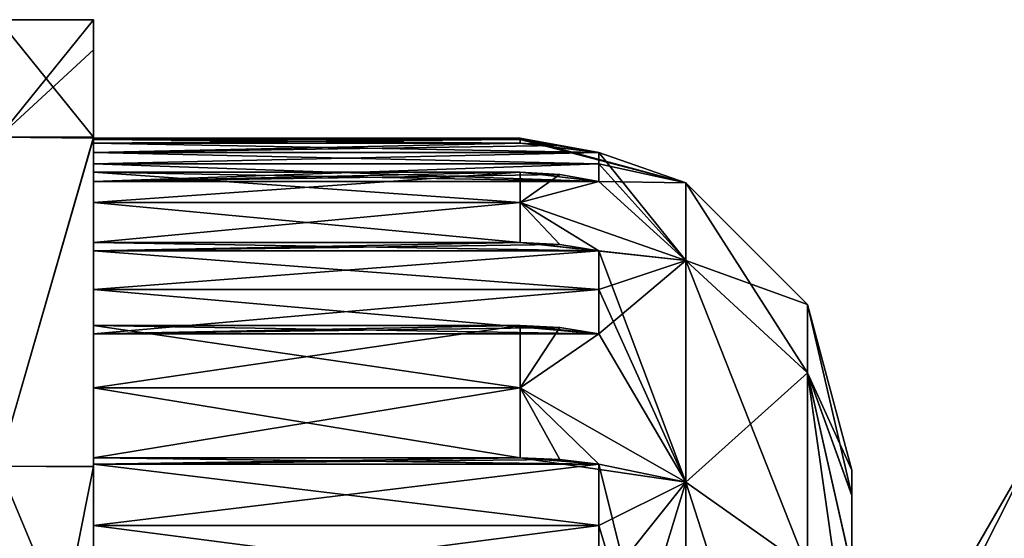
# Model space of a CAD drawing. Units: millimetres. Extents: x -101 to 34, y -28 to 28.
# Drawn here: x -39 to -18, y 14 to 25 of the extents above; entities that cross this region are included whole.
import ezdxf

# ---------------------------------------------------------------- set-up
doc = ezdxf.new("R2010")
doc.units = ezdxf.units.MM
doc.header["$LTSCALE"] = 65.185185
for name, color, linetype in [('15', 7, 'CONTINUOUS'), ('16', 7, 'CONTINUOUS'), ('17', 7, 'CONTINUOUS'), ('18', 7, 'CONTINUOUS'), ('19', 7, 'CONTINUOUS'), ('20', 7, 'CONTINUOUS'), ('21', 7, 'CONTINUOUS'), ('309', 7, 'CONTINUOUS'), ('311', 7, 'CONTINUOUS'), ('312', 7, 'CONTINUOUS'), ('313', 7, 'CONTINUOUS'), ('314', 7, 'CONTINUOUS'), ('315', 7, 'CONTINUOUS'), ('316', 7, 'CONTINUOUS'), ('317', 7, 'CONTINUOUS'), ('318', 7, 'CONTINUOUS'), ('319', 7, 'CONTINUOUS'), ('320', 7, 'CONTINUOUS'), ('321', 7, 'CONTINUOUS'), ('322', 7, 'CONTINUOUS'), ('323', 7, 'CONTINUOUS'), ('350', 7, 'CONTINUOUS'), ('351', 7, 'CONTINUOUS'), ('352', 7, 'CONTINUOUS'), ('353', 7, 'CONTINUOUS'), ('354', 7, 'CONTINUOUS'), ('355', 7, 'CONTINUOUS'), ('471', 7, 'CONTINUOUS'), ('472', 7, 'CONTINUOUS'), ('479', 7, 'CONTINUOUS'), ('487', 7, 'CONTINUOUS'), ('488', 7, 'CONTINUOUS')]:
    doc.layers.add(name, color=color, linetype=linetype)

msp = doc.modelspace()

# ---------------------------------------------------------------- linework, layer by layer
at = {"layer": '15', "color": 7, "linetype": 'Continuous'}
for points in [[(-21, 14.972, -4.009), (-21, 15.5), (-21, 14.966, 4.03), (-21, 14.972, -4.009)], [(-21, 14.972, -4.009), (-21, 13.5), (-21, 13.423, -7.749), (-21, 14.972, -4.009)], [(-21, 13.5), (-21, 14.972, -4.009), (-21, 14.966, 4.03), (-21, 13.5)], [(-21, 13.406, 7.779), (-21, 13.5), (-21, 14.966, 4.03), (-21, 13.406, 7.779)]]:
    msp.add_3dface(points, dxfattribs=at)
at = {"layer": '16', "color": 7, "linetype": 'Continuous'}
for points in [[(-28, 22.5), (-24.5, 21.562), (-26.339, 22.197, -2.137), (-28, 22.5)], [(-28, 22.474, -1.087), (-28, 22.5), (-26.339, 22.197, -2.137), (-28, 22.474, -1.087)], [(-28, 22.395, -2.172), (-28, 22.474, -1.087), (-27.163, 22.345, -2.163), (-28, 22.395, -2.172)], [(-27.163, 22.345, -2.163), (-28, 22.474, -1.087), (-26.339, 22.197, -2.137), (-27.163, 22.345, -2.163)], [(-24.5, 21.562), (-24.5, 19.921, -8.251), (-26.339, 22.197, -2.137), (-24.5, 21.562)], [(-26.339, 22.197, -2.137), (-24.5, 19.921, -8.251), (-26.339, 21.961, -3.872), (-26.339, 22.197, -2.137)], [(-26.339, 21.961, -3.872), (-24.5, 19.921, -8.251), (-26.339, 21.59, -5.584), (-26.339, 21.961, -3.872)], [(-28, 21.143, -7.695), (-28, 21.787, -5.619), (-26.339, 21.59, -5.584), (-28, 21.143, -7.695)], [(-24.5, 19.921, -8.251), (-28, 21.143, -7.695), (-26.339, 21.59, -5.584), (-24.5, 19.921, -8.251)], [(-24.5, 19.921, -8.251), (-24.5, 21.562), (-21.936, 17.551, -7.27), (-24.5, 19.921, -8.251)], [(-24.5, 21.562), (-21.936, 18.997), (-21.936, 17.551, -7.27), (-24.5, 21.562)], [(-28, 20.302, -9.7), (-28, 21.143, -7.695), (-27.163, 20.258, -9.675), (-28, 20.302, -9.7)], [(-27.163, 20.258, -9.675), (-28, 21.143, -7.695), (-26.339, 20.128, -9.6), (-27.163, 20.258, -9.675)], [(-26.339, 20.128, -9.6), (-28, 21.143, -7.695), (-24.5, 19.921, -8.251), (-26.339, 20.128, -9.6)], [(-26.339, 19.312, -11.15), (-26.339, 20.128, -9.6), (-24.5, 15.247, -15.247), (-26.339, 19.312, -11.15)], [(-24.5, 15.247, -15.247), (-26.339, 20.128, -9.6), (-24.5, 19.921, -8.251), (-24.5, 15.247, -15.247)], [(-24.5, 15.247, -15.247), (-24.5, 19.921, -8.251), (-21.936, 13.433, -13.433), (-24.5, 15.247, -15.247)], [(-24.5, 19.921, -8.251), (-21.936, 17.551, -7.27), (-21.936, 13.433, -13.433), (-24.5, 19.921, -8.251)], [(-26.339, 18.378, -12.631), (-26.339, 19.312, -11.15), (-24.5, 15.247, -15.247), (-26.339, 18.378, -12.631)], [(-21, 15.5), (-21, 14.972, -4.009), (-21.936, 18.997), (-21, 15.5)], [(-21.936, 18.997), (-21, 14.972, -4.009), (-21.936, 17.551, -7.27), (-21.936, 18.997)], [(-28, 18.552, -12.731), (-26.339, 18.378, -12.631), (-28, 17.236, -14.463), (-28, 18.552, -12.731)], [(-28, 17.236, -14.463), (-26.339, 18.378, -12.631), (-24.5, 15.247, -15.247), (-28, 17.236, -14.463)], [(-21, 14.972, -4.009), (-21, 13.423, -7.749), (-21.936, 17.551, -7.27), (-21, 14.972, -4.009)], [(-21, 13.423, -7.749), (-21, 10.977, -10.943), (-21.936, 17.551, -7.27), (-21, 13.423, -7.749)], [(-21.936, 17.551, -7.27), (-21, 10.977, -10.943), (-21.936, 13.433, -13.433), (-21.936, 17.551, -7.27)], [(-28, 15.759, -16.059), (-28, 17.236, -14.463), (-27.163, 15.727, -16.02), (-28, 15.759, -16.059)], [(-27.163, 15.727, -16.02), (-28, 17.236, -14.463), (-26.339, 15.631, -15.905), (-27.163, 15.727, -16.02)], [(-26.339, 15.631, -15.905), (-28, 17.236, -14.463), (-24.5, 15.247, -15.247), (-26.339, 15.631, -15.905)], [(-26.339, 14.334, -17.083), (-26.339, 15.631, -15.905), (-24.5, 8.251, -19.921), (-26.339, 14.334, -17.083)], [(-24.5, 8.251, -19.921), (-26.339, 15.631, -15.905), (-24.5, 15.247, -15.247), (-24.5, 8.251, -19.921)], [(-24.5, 8.251, -19.921), (-24.5, 15.247, -15.247), (-21.936, 7.27, -17.551), (-24.5, 8.251, -19.921)], [(-24.5, 15.247, -15.247), (-21.936, 13.433, -13.433), (-21.936, 7.27, -17.551), (-24.5, 15.247, -15.247)], [(-26.339, 12.949, -18.155), (-26.339, 14.334, -17.083), (-24.5, 8.251, -19.921), (-26.339, 12.949, -18.155)]]:
    msp.add_3dface(points, dxfattribs=at)
at = {"layer": '17', "color": 7, "linetype": 'Continuous'}
for points in [[(-26.339, 21.59, -5.584), (-28, 21.787, -5.619), (-37, 21.787, -5.619), (-26.339, 21.59, -5.584)], [(-37, 21.59, -5.584), (-26.339, 21.59, -5.584), (-37, 21.787, -5.619), (-37, 21.59, -5.584)]]:
    msp.add_3dface(points, dxfattribs=at)
at = {"layer": '18', "color": 7, "linetype": 'Continuous'}
for points in [[(-28, 21.787, -5.619), (-28, 21.143, -7.695), (-37, 21.787, -5.619), (-28, 21.787, -5.619)], [(-37, 21.787, -5.619), (-28, 21.143, -7.695), (-37, 21.143, -7.695), (-37, 21.787, -5.619)], [(-28, 21.143, -7.695), (-28, 20.302, -9.7), (-37, 21.143, -7.695), (-28, 21.143, -7.695)], [(-37, 21.143, -7.695), (-28, 20.302, -9.7), (-37, 20.302, -9.7), (-37, 21.143, -7.695)]]:
    msp.add_3dface(points, dxfattribs=at)
at = {"layer": '19', "color": 7, "linetype": 'Continuous'}
for points in [[(-37, 21.59, -5.584), (-37, 21.787, -5.619), (-37, 25), (-37, 21.59, -5.584)], [(-37, 21.59, -5.584), (-37, 25), (-37, 21.961, -3.872), (-37, 21.59, -5.584)], [(-37, 21.787, -5.619), (-37, 21.143, -7.695), (-37, 25), (-37, 21.787, -5.619)], [(-37, 21.143, -7.695), (-37, 20.302, -9.7), (-37, 25), (-37, 21.143, -7.695)], [(-37, 25), (-37, 20.302, -9.7), (-37, 22.521, -10.853), (-37, 25)], [(-37, 25), (-37, 24.367, 5.589), (-37, 22.5), (-37, 25)], [(-37, 21.961, -3.872), (-37, 25), (-37, 22.395, -2.172), (-37, 21.961, -3.872)], [(-37, 22.395, -2.172), (-37, 25), (-37, 22.474, -1.087), (-37, 22.395, -2.172)], [(-37, 22.474, -1.087), (-37, 25), (-37, 22.5), (-37, 22.474, -1.087)], [(-37, 24.367, 5.589), (-37, 22.504, 10.888), (-37, 21.787, 5.619), (-37, 24.367, 5.589)], [(-37, 22.5), (-37, 24.367, 5.589), (-37, 22.474, 1.087), (-37, 22.5)], [(-37, 22.474, 1.087), (-37, 24.367, 5.589), (-37, 22.395, 2.172), (-37, 22.474, 1.087)], [(-37, 22.395, 2.172), (-37, 24.367, 5.589), (-37, 21.961, 3.872), (-37, 22.395, 2.172)], [(-37, 21.961, 3.872), (-37, 24.367, 5.589), (-37, 21.59, 5.584), (-37, 21.961, 3.872)], [(-37, 21.59, 5.584), (-37, 24.367, 5.589), (-37, 21.787, 5.619), (-37, 21.59, 5.584)], [(-37, 22.521, -10.853), (-37, 20.302, -9.7), (-37, 19.312, -11.15), (-37, 22.521, -10.853)], [(-37, 15.576, -19.554), (-37, 22.521, -10.853), (-37, 13.078, -18.309), (-37, 15.576, -19.554)], [(-37, 13.078, -18.309), (-37, 22.521, -10.853), (-37, 15.759, -16.059), (-37, 13.078, -18.309)], [(-37, 15.759, -16.059), (-37, 22.521, -10.853), (-37, 17.236, -14.463), (-37, 15.759, -16.059)], [(-37, 17.236, -14.463), (-37, 22.521, -10.853), (-37, 18.552, -12.731), (-37, 17.236, -14.463)], [(-37, 18.552, -12.731), (-37, 22.521, -10.853), (-37, 18.378, -12.631), (-37, 18.552, -12.731)], [(-37, 18.378, -12.631), (-37, 22.521, -10.853), (-37, 19.312, -11.15), (-37, 18.378, -12.631)], [(-37, 22.504, 10.888), (-37, 15.579, 19.552), (-37, 19.312, 11.15), (-37, 22.504, 10.888)], [(-37, 21.787, 5.619), (-37, 22.504, 10.888), (-37, 21.143, 7.695), (-37, 21.787, 5.619)], [(-37, 21.143, 7.695), (-37, 22.504, 10.888), (-37, 20.302, 9.7), (-37, 21.143, 7.695)], [(-37, 20.302, 9.7), (-37, 22.504, 10.888), (-37, 19.312, 11.15), (-37, 20.302, 9.7)], [(-37, 22.197, -2.137), (-37, 21.961, -3.872), (-37, 22.395, -2.172), (-37, 22.197, -2.137)], [(-37, 22.197, 2.137), (-37, 22.395, 2.172), (-37, 21.961, 3.872), (-37, 22.197, 2.137)], [(-37, 19.312, -11.15), (-37, 20.302, -9.7), (-37, 20.128, -9.6), (-37, 19.312, -11.15)], [(-37, 20.128, 9.6), (-37, 20.302, 9.7), (-37, 19.312, 11.15), (-37, 20.128, 9.6)], [(-37, 19.312, 11.15), (-37, 15.579, 19.552), (-37, 18.552, 12.731), (-37, 19.312, 11.15)], [(-37, 18.378, 12.631), (-37, 19.312, 11.15), (-37, 18.552, 12.731), (-37, 18.378, 12.631)], [(-37, 18.552, 12.731), (-37, 15.579, 19.552), (-37, 17.236, 14.463), (-37, 18.552, 12.731)], [(-37, 17.236, 14.463), (-37, 15.579, 19.552), (-37, 15.759, 16.059), (-37, 17.236, 14.463)], [(-37, 15.759, 16.059), (-37, 15.579, 19.552), (-37, 14.334, 17.083), (-37, 15.759, 16.059)], [(-37, 12.949, -18.155), (-37, 13.078, -18.309), (-37, 15.759, -16.059), (-37, 12.949, -18.155)], [(-37, 14.334, -17.083), (-37, 12.949, -18.155), (-37, 15.759, -16.059), (-37, 14.334, -17.083)], [(-37, 15.631, -15.905), (-37, 14.334, -17.083), (-37, 15.759, -16.059), (-37, 15.631, -15.905)], [(-37, 15.631, 15.905), (-37, 15.759, 16.059), (-37, 14.334, 17.083), (-37, 15.631, 15.905)], [(-37, 15.579, 19.552), (-37, 5.584, 24.368), (-37, 9.317, 20.481), (-37, 15.579, 19.552)], [(-37, 13.078, 18.309), (-37, 15.579, 19.552), (-37, 11.25, 19.486), (-37, 13.078, 18.309)], [(-37, 15.579, 19.552), (-37, 13.078, 18.309), (-37, 12.949, 18.155), (-37, 15.579, 19.552)], [(-37, 11.25, 19.486), (-37, 15.579, 19.552), (-37, 9.317, 20.481), (-37, 11.25, 19.486)], [(-37, 14.334, 17.083), (-37, 15.579, 19.552), (-37, 12.949, 18.155), (-37, 14.334, 17.083)], [(-37, 10.809, -22.542), (-37, 15.576, -19.554), (-37, 3.907, -22.158), (-37, 10.809, -22.542)], [(-37, 3.907, -22.158), (-37, 15.576, -19.554), (-37, 6.028, -21.678), (-37, 3.907, -22.158)], [(-37, 6.028, -21.678), (-37, 15.576, -19.554), (-37, 5.959, -21.489), (-37, 6.028, -21.678)], [(-37, 5.959, -21.489), (-37, 15.576, -19.554), (-37, 7.627, -20.955), (-37, 5.959, -21.489)], [(-37, 7.627, -20.955), (-37, 15.576, -19.554), (-37, 9.317, -20.481), (-37, 7.627, -20.955)], [(-37, 9.317, -20.481), (-37, 15.576, -19.554), (-37, 11.25, -19.486), (-37, 9.317, -20.481)], [(-37, 11.25, -19.486), (-37, 15.576, -19.554), (-37, 13.078, -18.309), (-37, 11.25, -19.486)]]:
    msp.add_3dface(points, dxfattribs=at)
at = {"layer": '20', "color": 7, "linetype": 'Continuous'}
for points in [[(-37, 25), (-37, 22.521, -10.853), (-39, 25), (-37, 25)], [(-39, 25), (-37, 22.521, -10.853), (-39, 22.524, -10.847), (-39, 25)], [(-39, 22.524, -10.847), (-37, 22.521, -10.853), (-39, 15.587, -19.546), (-39, 22.524, -10.847)], [(-37, 22.521, -10.853), (-37, 15.576, -19.554), (-39, 15.587, -19.546), (-37, 22.521, -10.853)], [(-37, 15.576, -19.554), (-37, 10.809, -22.542), (-39, 15.587, -19.546), (-37, 15.576, -19.554)], [(-39, 15.587, -19.546), (-37, 10.809, -22.542), (-39, 5.563, -24.373), (-39, 15.587, -19.546)]]:
    msp.add_3dface(points, dxfattribs=at)
at = {"layer": '21', "color": 7, "linetype": 'Continuous'}
for points in [[(-37, 24.367, 5.589), (-37, 25), (-39, 22.524, 10.847), (-37, 24.367, 5.589)], [(-37, 25), (-39, 25), (-39, 22.524, 10.847), (-37, 25)], [(-37, 22.504, 10.888), (-37, 24.367, 5.589), (-39, 22.524, 10.847), (-37, 22.504, 10.888)], [(-39, 15.587, 19.546), (-37, 22.504, 10.888), (-39, 22.524, 10.847), (-39, 15.587, 19.546)], [(-37, 15.579, 19.552), (-37, 22.504, 10.888), (-39, 15.587, 19.546), (-37, 15.579, 19.552)], [(-39, 5.563, 24.373), (-37, 15.579, 19.552), (-39, 15.587, 19.546), (-39, 5.563, 24.373)], [(-37, 5.584, 24.368), (-37, 15.579, 19.552), (-39, 5.563, 24.373), (-37, 5.584, 24.368)]]:
    msp.add_3dface(points, dxfattribs=at)
at = {"layer": '309', "color": 7, "linetype": 'Continuous'}
for points in [[(-24.5, 21.562), (-28, 22.5), (-28, 22.474, 1.087), (-24.5, 21.562)], [(-26.339, 22.197, 2.137), (-24.5, 21.562), (-28, 22.474, 1.087), (-26.339, 22.197, 2.137)], [(-28, 22.395, 2.172), (-26.339, 22.197, 2.137), (-28, 22.474, 1.087), (-28, 22.395, 2.172)], [(-26.339, 21.961, 3.872), (-24.5, 21.562), (-26.339, 22.197, 2.137), (-26.339, 21.961, 3.872)], [(-26.339, 21.59, 5.584), (-24.5, 21.562), (-26.339, 21.961, 3.872), (-26.339, 21.59, 5.584)], [(-28, 21.787, 5.619), (-28, 21.143, 7.695), (-27.163, 21.738, 5.61), (-28, 21.787, 5.619)], [(-27.163, 21.738, 5.61), (-28, 21.143, 7.695), (-26.339, 21.59, 5.584), (-27.163, 21.738, 5.61)], [(-26.339, 21.59, 5.584), (-28, 21.143, 7.695), (-24.5, 19.921, 8.251), (-26.339, 21.59, 5.584)], [(-24.5, 21.562), (-26.339, 21.59, 5.584), (-24.5, 19.921, 8.251), (-24.5, 21.562)], [(-21.936, 18.997), (-24.5, 21.562), (-24.5, 19.921, 8.251), (-21.936, 18.997)], [(-28, 21.143, 7.695), (-28, 20.302, 9.7), (-24.5, 19.921, 8.251), (-28, 21.143, 7.695)], [(-28, 20.302, 9.7), (-26.339, 20.128, 9.6), (-24.5, 19.921, 8.251), (-28, 20.302, 9.7)], [(-26.339, 20.128, 9.6), (-26.339, 19.312, 11.15), (-24.5, 19.921, 8.251), (-26.339, 20.128, 9.6)], [(-26.339, 19.312, 11.15), (-26.339, 18.378, 12.631), (-24.5, 19.921, 8.251), (-26.339, 19.312, 11.15)], [(-24.5, 19.921, 8.251), (-26.339, 18.378, 12.631), (-24.5, 15.247, 15.247), (-24.5, 19.921, 8.251)], [(-21.936, 18.997), (-24.5, 19.921, 8.251), (-21.936, 17.551, 7.27), (-21.936, 18.997)], [(-24.5, 19.921, 8.251), (-24.5, 15.247, 15.247), (-21.936, 17.551, 7.27), (-24.5, 19.921, 8.251)], [(-21, 15.5), (-21.936, 18.997), (-21.936, 17.551, 7.27), (-21, 15.5)], [(-28, 18.552, 12.731), (-28, 17.236, 14.463), (-27.163, 18.508, 12.706), (-28, 18.552, 12.731)], [(-27.163, 18.508, 12.706), (-28, 17.236, 14.463), (-26.339, 18.378, 12.631), (-27.163, 18.508, 12.706)], [(-26.339, 18.378, 12.631), (-28, 17.236, 14.463), (-24.5, 15.247, 15.247), (-26.339, 18.378, 12.631)], [(-24.5, 15.247, 15.247), (-21.936, 13.433, 13.433), (-21.936, 17.551, 7.27), (-24.5, 15.247, 15.247)], [(-21, 14.966, 4.03), (-21, 15.5), (-21.936, 17.551, 7.27), (-21, 14.966, 4.03)], [(-21, 13.406, 7.779), (-21, 14.966, 4.03), (-21.936, 17.551, 7.27), (-21, 13.406, 7.779)], [(-21.936, 13.433, 13.433), (-21, 13.406, 7.779), (-21.936, 17.551, 7.27), (-21.936, 13.433, 13.433)], [(-28, 17.236, 14.463), (-28, 15.759, 16.059), (-24.5, 15.247, 15.247), (-28, 17.236, 14.463)], [(-28, 15.759, 16.059), (-26.339, 15.631, 15.905), (-24.5, 15.247, 15.247), (-28, 15.759, 16.059)], [(-26.339, 15.631, 15.905), (-26.339, 14.334, 17.083), (-24.5, 15.247, 15.247), (-26.339, 15.631, 15.905)], [(-26.339, 12.949, 18.155), (-26.339, 9.248, 20.292), (-24.5, 15.247, 15.247), (-26.339, 12.949, 18.155)], [(-24.5, 15.247, 15.247), (-26.339, 9.248, 20.292), (-24.5, 8.251, 19.921), (-24.5, 15.247, 15.247)], [(-26.339, 14.334, 17.083), (-26.339, 12.949, 18.155), (-24.5, 15.247, 15.247), (-26.339, 14.334, 17.083)], [(-24.5, 15.247, 15.247), (-24.5, 8.251, 19.921), (-21.936, 13.433, 13.433), (-24.5, 15.247, 15.247)]]:
    msp.add_3dface(points, dxfattribs=at)
at = {"layer": '311', "color": 7, "linetype": 'Continuous'}
for points in [[(-37, 15.631, 15.905), (-37, 14.334, 17.083), (-26.339, 15.631, 15.905), (-37, 15.631, 15.905)], [(-37, 14.334, 17.083), (-26.339, 14.334, 17.083), (-26.339, 15.631, 15.905), (-37, 14.334, 17.083)], [(-37, 14.334, 17.083), (-37, 12.949, 18.155), (-26.339, 14.334, 17.083), (-37, 14.334, 17.083)], [(-37, 12.949, 18.155), (-26.339, 12.949, 18.155), (-26.339, 14.334, 17.083), (-37, 12.949, 18.155)]]:
    msp.add_3dface(points, dxfattribs=at)
at = {"layer": '312', "color": 7, "linetype": 'Continuous'}
for points in [[(-37, 15.759, 16.059), (-37, 15.631, 15.905), (-26.339, 15.631, 15.905), (-37, 15.759, 16.059)], [(-37, 15.759, 16.059), (-26.339, 15.631, 15.905), (-28, 15.759, 16.059), (-37, 15.759, 16.059)]]:
    msp.add_3dface(points, dxfattribs=at)
at = {"layer": '313', "color": 7, "linetype": 'Continuous'}
for points in [[(-37, 18.552, 12.731), (-37, 17.236, 14.463), (-28, 18.552, 12.731), (-37, 18.552, 12.731)], [(-37, 17.236, 14.463), (-28, 17.236, 14.463), (-28, 18.552, 12.731), (-37, 17.236, 14.463)], [(-37, 17.236, 14.463), (-37, 15.759, 16.059), (-28, 17.236, 14.463), (-37, 17.236, 14.463)], [(-37, 15.759, 16.059), (-28, 15.759, 16.059), (-28, 17.236, 14.463), (-37, 15.759, 16.059)]]:
    msp.add_3dface(points, dxfattribs=at)
at = {"layer": '314', "color": 7, "linetype": 'Continuous'}
for points in [[(-37, 18.378, 12.631), (-37, 18.552, 12.731), (-28, 18.552, 12.731), (-37, 18.378, 12.631)], [(-37, 18.378, 12.631), (-28, 18.552, 12.731), (-27.163, 18.508, 12.706), (-37, 18.378, 12.631)], [(-37, 18.378, 12.631), (-27.163, 18.508, 12.706), (-26.339, 18.378, 12.631), (-37, 18.378, 12.631)]]:
    msp.add_3dface(points, dxfattribs=at)
at = {"layer": '315', "color": 7, "linetype": 'Continuous'}
for points in [[(-37, 20.128, 9.6), (-37, 19.312, 11.15), (-26.339, 20.128, 9.6), (-37, 20.128, 9.6)], [(-37, 19.312, 11.15), (-26.339, 19.312, 11.15), (-26.339, 20.128, 9.6), (-37, 19.312, 11.15)], [(-37, 19.312, 11.15), (-37, 18.378, 12.631), (-26.339, 19.312, 11.15), (-37, 19.312, 11.15)], [(-37, 18.378, 12.631), (-26.339, 18.378, 12.631), (-26.339, 19.312, 11.15), (-37, 18.378, 12.631)]]:
    msp.add_3dface(points, dxfattribs=at)
at = {"layer": '316', "color": 7, "linetype": 'Continuous'}
for points in [[(-37, 20.302, 9.7), (-37, 20.128, 9.6), (-26.339, 20.128, 9.6), (-37, 20.302, 9.7)], [(-37, 20.302, 9.7), (-26.339, 20.128, 9.6), (-28, 20.302, 9.7), (-37, 20.302, 9.7)]]:
    msp.add_3dface(points, dxfattribs=at)
at = {"layer": '317', "color": 7, "linetype": 'Continuous'}
for points in [[(-37, 21.787, 5.619), (-37, 21.143, 7.695), (-28, 21.787, 5.619), (-37, 21.787, 5.619)], [(-37, 21.143, 7.695), (-28, 21.143, 7.695), (-28, 21.787, 5.619), (-37, 21.143, 7.695)], [(-37, 21.143, 7.695), (-37, 20.302, 9.7), (-28, 21.143, 7.695), (-37, 21.143, 7.695)], [(-37, 20.302, 9.7), (-28, 20.302, 9.7), (-28, 21.143, 7.695), (-37, 20.302, 9.7)]]:
    msp.add_3dface(points, dxfattribs=at)
at = {"layer": '318', "color": 7, "linetype": 'Continuous'}
for points in [[(-37, 21.59, 5.584), (-37, 21.787, 5.619), (-28, 21.787, 5.619), (-37, 21.59, 5.584)], [(-37, 21.59, 5.584), (-28, 21.787, 5.619), (-27.163, 21.738, 5.61), (-37, 21.59, 5.584)], [(-37, 21.59, 5.584), (-27.163, 21.738, 5.61), (-26.339, 21.59, 5.584), (-37, 21.59, 5.584)]]:
    msp.add_3dface(points, dxfattribs=at)
at = {"layer": '319', "color": 7, "linetype": 'Continuous'}
for points in [[(-37, 22.197, 2.137), (-37, 21.961, 3.872), (-26.339, 22.197, 2.137), (-37, 22.197, 2.137)], [(-37, 21.961, 3.872), (-26.339, 21.961, 3.872), (-26.339, 22.197, 2.137), (-37, 21.961, 3.872)], [(-37, 21.961, 3.872), (-37, 21.59, 5.584), (-26.339, 21.961, 3.872), (-37, 21.961, 3.872)], [(-37, 21.59, 5.584), (-26.339, 21.59, 5.584), (-26.339, 21.961, 3.872), (-37, 21.59, 5.584)]]:
    msp.add_3dface(points, dxfattribs=at)
at = {"layer": '320', "color": 7, "linetype": 'Continuous'}
for points in [[(-37, 22.395, 2.172), (-37, 22.197, 2.137), (-26.339, 22.197, 2.137), (-37, 22.395, 2.172)], [(-37, 22.395, 2.172), (-26.339, 22.197, 2.137), (-28, 22.395, 2.172), (-37, 22.395, 2.172)]]:
    msp.add_3dface(points, dxfattribs=at)
at = {"layer": '321', "color": 7, "linetype": 'Continuous'}
for points in [[(-28, 22.5), (-28, 22.474, -1.087), (-37, 22.5), (-28, 22.5)], [(-28, 22.5), (-37, 22.5), (-37, 22.474, 1.087), (-28, 22.5)], [(-28, 22.5), (-37, 22.474, 1.087), (-28, 22.474, 1.087), (-28, 22.5)], [(-28, 22.474, -1.087), (-37, 22.474, -1.087), (-37, 22.5), (-28, 22.474, -1.087)], [(-28, 22.474, -1.087), (-28, 22.395, -2.172), (-37, 22.474, -1.087), (-28, 22.474, -1.087)], [(-28, 22.395, -2.172), (-37, 22.395, -2.172), (-37, 22.474, -1.087), (-28, 22.395, -2.172)], [(-37, 22.474, 1.087), (-37, 22.395, 2.172), (-28, 22.474, 1.087), (-37, 22.474, 1.087)], [(-37, 22.395, 2.172), (-28, 22.395, 2.172), (-28, 22.474, 1.087), (-37, 22.395, 2.172)]]:
    msp.add_3dface(points, dxfattribs=at)
at = {"layer": '322', "color": 7, "linetype": 'Continuous'}
for points in [[(-28, 22.395, -2.172), (-27.163, 22.345, -2.163), (-37, 22.197, -2.137), (-28, 22.395, -2.172)], [(-28, 22.395, -2.172), (-37, 22.197, -2.137), (-37, 22.395, -2.172), (-28, 22.395, -2.172)], [(-27.163, 22.345, -2.163), (-26.339, 22.197, -2.137), (-37, 22.197, -2.137), (-27.163, 22.345, -2.163)]]:
    msp.add_3dface(points, dxfattribs=at)
at = {"layer": '323', "color": 7, "linetype": 'Continuous'}
for points in [[(-26.339, 22.197, -2.137), (-26.339, 21.961, -3.872), (-37, 22.197, -2.137), (-26.339, 22.197, -2.137)], [(-26.339, 21.961, -3.872), (-37, 21.961, -3.872), (-37, 22.197, -2.137), (-26.339, 21.961, -3.872)], [(-26.339, 21.961, -3.872), (-26.339, 21.59, -5.584), (-37, 21.961, -3.872), (-26.339, 21.961, -3.872)], [(-26.339, 21.59, -5.584), (-37, 21.59, -5.584), (-37, 21.961, -3.872), (-26.339, 21.59, -5.584)]]:
    msp.add_3dface(points, dxfattribs=at)
at = {"layer": '350', "color": 7, "linetype": 'Continuous'}
for points in [[(-26.339, 15.631, -15.905), (-26.339, 14.334, -17.083), (-37, 15.631, -15.905), (-26.339, 15.631, -15.905)], [(-26.339, 14.334, -17.083), (-37, 14.334, -17.083), (-37, 15.631, -15.905), (-26.339, 14.334, -17.083)], [(-26.339, 14.334, -17.083), (-26.339, 12.949, -18.155), (-37, 14.334, -17.083), (-26.339, 14.334, -17.083)], [(-26.339, 12.949, -18.155), (-37, 12.949, -18.155), (-37, 14.334, -17.083), (-26.339, 12.949, -18.155)]]:
    msp.add_3dface(points, dxfattribs=at)
at = {"layer": '351', "color": 7, "linetype": 'Continuous'}
for points in [[(-28, 15.759, -16.059), (-27.163, 15.727, -16.02), (-37, 15.631, -15.905), (-28, 15.759, -16.059)], [(-28, 15.759, -16.059), (-37, 15.631, -15.905), (-37, 15.759, -16.059), (-28, 15.759, -16.059)], [(-27.163, 15.727, -16.02), (-26.339, 15.631, -15.905), (-37, 15.631, -15.905), (-27.163, 15.727, -16.02)]]:
    msp.add_3dface(points, dxfattribs=at)
at = {"layer": '352', "color": 7, "linetype": 'Continuous'}
for points in [[(-28, 18.552, -12.731), (-28, 17.236, -14.463), (-37, 18.552, -12.731), (-28, 18.552, -12.731)], [(-28, 17.236, -14.463), (-37, 17.236, -14.463), (-37, 18.552, -12.731), (-28, 17.236, -14.463)], [(-28, 17.236, -14.463), (-28, 15.759, -16.059), (-37, 17.236, -14.463), (-28, 17.236, -14.463)], [(-28, 15.759, -16.059), (-37, 15.759, -16.059), (-37, 17.236, -14.463), (-28, 15.759, -16.059)]]:
    msp.add_3dface(points, dxfattribs=at)
at = {"layer": '353', "color": 7, "linetype": 'Continuous'}
for points in [[(-26.339, 18.378, -12.631), (-28, 18.552, -12.731), (-37, 18.552, -12.731), (-26.339, 18.378, -12.631)], [(-26.339, 18.378, -12.631), (-37, 18.552, -12.731), (-37, 18.378, -12.631), (-26.339, 18.378, -12.631)]]:
    msp.add_3dface(points, dxfattribs=at)
at = {"layer": '354', "color": 7, "linetype": 'Continuous'}
for points in [[(-26.339, 20.128, -9.6), (-26.339, 19.312, -11.15), (-37, 20.128, -9.6), (-26.339, 20.128, -9.6)], [(-26.339, 19.312, -11.15), (-37, 19.312, -11.15), (-37, 20.128, -9.6), (-26.339, 19.312, -11.15)], [(-26.339, 19.312, -11.15), (-26.339, 18.378, -12.631), (-37, 19.312, -11.15), (-26.339, 19.312, -11.15)], [(-26.339, 18.378, -12.631), (-37, 18.378, -12.631), (-37, 19.312, -11.15), (-26.339, 18.378, -12.631)]]:
    msp.add_3dface(points, dxfattribs=at)
at = {"layer": '355', "color": 7, "linetype": 'Continuous'}
for points in [[(-28, 20.302, -9.7), (-27.163, 20.258, -9.675), (-37, 20.128, -9.6), (-28, 20.302, -9.7)], [(-37, 20.302, -9.7), (-28, 20.302, -9.7), (-37, 20.128, -9.6), (-37, 20.302, -9.7)], [(-27.163, 20.258, -9.675), (-26.339, 20.128, -9.6), (-37, 20.128, -9.6), (-27.163, 20.258, -9.675)]]:
    msp.add_3dface(points, dxfattribs=at)
at = {"layer": '471', "color": 40, "linetype": 'Continuous', "true_color": 0xffb539}
msp.add_3dface([(-20.269, 9.767, -30.5), (-17.552, 8.493, -30.5), (-14.022, 17.596, -30.5), (-20.269, 9.767, -30.5)], dxfattribs=at)
at = {"layer": '472', "color": 40, "linetype": 'Continuous', "true_color": 0xffb539}
for points in [[(-20.269, 9.767, -30.5), (-14.022, 17.596, -30.5), (-19.789, 11.425, -30.702), (-20.269, 9.767, -30.5)], [(-19.789, 11.425, -30.702), (-14.022, 17.596, -30.5), (-17.03, 16.203, -31.081), (-19.789, 11.425, -30.702)]]:
    msp.add_3dface(points, dxfattribs=at)
at = {"layer": '479', "color": 40, "linetype": 'Continuous', "true_color": 0xffb539}
for points in [[(-19.789, 11.425, -30.702), (-17.03, 16.203, -31.081), (-19.789, 11.425, -49.298), (-19.789, 11.425, -30.702)], [(-19.789, 11.425, -49.298), (-17.03, 16.203, -31.081), (-17.03, 16.203, -48.919), (-19.789, 11.425, -49.298)]]:
    msp.add_3dface(points, dxfattribs=at)
at = {"layer": '487', "color": 40, "linetype": 'Continuous', "true_color": 0xffb539}
msp.add_3dface([(-20.252, 9.801, -49.5), (-14.016, 17.601, -49.5), (-16.75, 0, -49.5), (-20.252, 9.801, -49.5)], dxfattribs=at)
at = {"layer": '488', "color": 40, "linetype": 'Continuous', "true_color": 0xffb539}
for points in [[(-17.03, 16.203, -48.919), (-14.016, 17.601, -49.5), (-20.252, 9.801, -49.5), (-17.03, 16.203, -48.919)], [(-19.789, 11.425, -49.298), (-17.03, 16.203, -48.919), (-20.252, 9.801, -49.5), (-19.789, 11.425, -49.298)]]:
    msp.add_3dface(points, dxfattribs=at)

doc.saveas('drawing.dxf')
